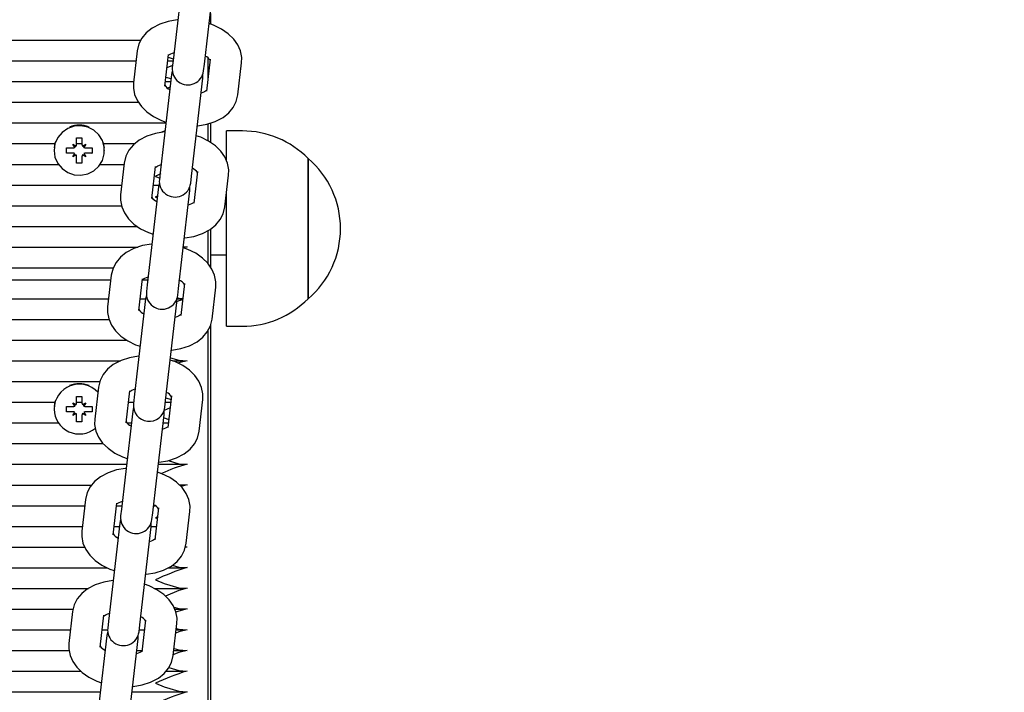
# Paper-space layout 'Основные габаритные размеры' of a CAD drawing. Units: millimetres. Extents: x 5.3 to 18.2, y 1.8 to 14.8.
# Drawn here: x 12.1 to 12.3, y 6 to 6.1 of the extents above; entities that cross this region are included whole.
import ezdxf

# ---------------------------------------------------------------- set-up
doc = ezdxf.new("R2010")
doc.units = ezdxf.units.MM
doc.header["$LTSCALE"] = 100
doc.header["$PDSIZE"] = -1
doc.linetypes.add('SLD-Сплошная', pattern=[0])
doc.layers.add('ПРИМЕЧАНИЯ', color=7, linetype='SLD-Сплошная')
doc.styles.add('SLDTEXTSTYLE1', font='isocpeui.ttf')
doc.dimstyles.new('SLDDIMSTYLE0', dxfattribs={"dimtxt": 0.3, "dimasz": 0.3, "dimexe": 0, "dimexo": 0.0625, "dimgap": 0.075, "dimtad": 2, "dimrnd": 1e-09, "dimzin": 12, "dimdsep": 46, "dimtxsty": 'SLDTEXTSTYLE1', "dimsah": 1, "dimcen": 0.09, "dimadec": 0, "dimazin": 3, "dimtfac": 1, "dimtdec": 3, "dimtofl": 0, "dimtmove": 0, "dimatfit": 3, "dimfxl": 1, "dimfrac": 2, "dimtolj": 1, "dimtzin": 12, "dimarcsym": 0})

# ---------------------------------------------------------------- blocks, each defined once
blk = doc.blocks.new('_D_6')
at = {"layer": 'Defpoints', "color": 0, "transparency": 16777216}
for p in [(15.72527450547051, 9.505627097756264), (5.312403682697385, 7.380627097756262), (15.72527450547051, 1.899813056021458)]:
    blk.add_point(p, dxfattribs=at)
at = {"layer": 'ПРИМЕЧАНИЯ', "color": 0, "lineweight": -2, "transparency": 16777216}
for p, q in [((15.72527450547051, 9.443127097756264), (15.72527450547051, 1.899813056021458)), ((5.312403682697385, 7.318127097756262), (5.312403682697385, 1.899813056021458)), ((5.612403682697385, 1.899813056021458), (15.42527450547051, 1.899813056021458))]:
    blk.add_line(p, q, dxfattribs=at)
at = {"layer": 'ПРИМЕЧАНИЯ', "color": 0, "transparency": 16777216}
for points in [[(5.612403682697385, 1.949813056021458), (5.612403682697385, 1.849813056021458), (5.312403682697385, 1.899813056021458)], [(15.42527450547051, 1.949813056021458), (15.42527450547051, 1.849813056021458), (15.72527450547051, 1.899813056021458)]]:
    blk.add_solid(points, dxfattribs=at)
at = {"layer": 'ПРИМЕЧАНИЯ', "color": 0, "transparency": 16777216, "insert": (10.51883909408395, 2.274813056021458), "char_height": 0.3, "attachment_point": 2, "style": 'SLDTEXTSTYLE1'}
blk.add_mtext('\\A1;10.41', dxfattribs=at)
blk = doc.blocks.new('_D_7')
at = {"layer": 'Defpoints', "color": 0, "transparency": 16777216}
for p in [(12.18140368269739, 14.80465999309724), (18.11481166137048, 14.80465999309724), (12.16040368269739, 4.037785807335474)]:
    blk.add_point(p, dxfattribs=at)
at = {"layer": 'ПРИМЕЧАНИЯ', "color": 0, "lineweight": -2, "transparency": 16777216}
for p, q in [((12.24390368269739, 14.80465999309724), (18.11481166137048, 14.80465999309724)), ((18.11481166137049, 4.337785807335475), (18.11481166137048, 14.50465999309724)), ((12.22290368269739, 4.037785807335474), (18.11481166137049, 4.037785807335475))]:
    blk.add_line(p, q, dxfattribs=at)
at = {"layer": 'ПРИМЕЧАНИЯ', "color": 0, "transparency": 16777216}
for points in [[(18.06481166137048, 14.50465999309724), (18.16481166137048, 14.50465999309724), (18.11481166137048, 14.80465999309724)], [(18.06481166137048, 4.337785807335475), (18.16481166137049, 4.337785807335475), (18.11481166137049, 4.037785807335475)]]:
    blk.add_solid(points, dxfattribs=at)
at = {"layer": 'ПРИМЕЧАНИЯ', "color": 0, "transparency": 16777216, "insert": (17.73594802500685, 9.421222900216353), "char_height": 0.3, "attachment_point": 2, "rotation": 90, "style": 'SLDTEXTSTYLE1'}
blk.add_mtext('\\A1;10.77', dxfattribs=at)
blk = doc.blocks.new('*D18')
at = {"layer": 'Defpoints', "color": 0, "transparency": 16777216}
for p in [(14.22527450547052, 9.645627097756263), (7.312403682697391, 7.868627097756262), (14.22527450547052, 2.943618218886627)]:
    blk.add_point(p, dxfattribs=at)
at = {"layer": 'ПРИМЕЧАНИЯ', "color": 0, "lineweight": -2, "transparency": 16777216}
for p, q in [((14.22527450547052, 9.583127097756263), (14.22527450547052, 2.943618218886627)), ((7.312403682697391, 7.806127097756262), (7.312403682697391, 2.943618218886627)), ((7.612403682697391, 2.943618218886627), (13.92527450547052, 2.943618218886627))]:
    blk.add_line(p, q, dxfattribs=at)
at = {"layer": 'ПРИМЕЧАНИЯ', "color": 0, "transparency": 16777216}
for points in [[(7.612403682697391, 2.993618218886627), (7.612403682697391, 2.893618218886627), (7.312403682697391, 2.943618218886627)], [(13.92527450547052, 2.993618218886627), (13.92527450547052, 2.893618218886627), (14.22527450547052, 2.943618218886627)]]:
    blk.add_solid(points, dxfattribs=at)
at = {"layer": 'ПРИМЕЧАНИЯ', "color": 0, "transparency": 16777216, "insert": (10.76883909408396, 3.168618218886627), "char_height": 0.3, "attachment_point": 5, "style": 'SLDTEXTSTYLE1'}
blk.add_mtext('\\A1;6.91', dxfattribs=at)
blk = doc.blocks.new('*D19')
at = {"layer": 'Defpoints', "color": 0, "transparency": 16777216}
for p in [(16.53161923824336, 12.80834606015589), (11.66140368269738, 12.80465999309723), (11.66690368269738, 5.537785807335466)]:
    blk.add_point(p, dxfattribs=at)
at = {"layer": 'ПРИМЕЧАНИЯ', "color": 0, "lineweight": -2, "transparency": 16777216}
for p, q in [((11.72390366479627, 12.80470729677867), (16.53161923824336, 12.80834606015589)), ((16.53689218057246, 5.841471788468797), (16.53184629591427, 12.50834614608121)), ((11.72940366479628, 5.537833111016905), (16.53711923824337, 5.541471874394119))]:
    blk.add_line(p, q, dxfattribs=at)
at = {"layer": 'ПРИМЕЧАНИЯ', "color": 0, "transparency": 16777216}
for points in [[(16.58184628159339, 12.50838398902636), (16.48184631023516, 12.50830830313606), (16.53161923824336, 12.80834606015589)], [(16.58689216625157, 5.841509631413949), (16.48689219489334, 5.841433945523645), (16.53711923824337, 5.541471874394119)]]:
    blk.add_solid(points, dxfattribs=at)
at = {"layer": 'ПРИМЕЧАНИЯ', "color": 0, "transparency": 16777216, "insert": (16.22664096740267, 9.06167790164141), "char_height": 0.3, "attachment_point": 5, "rotation": 90.04336482497077, "style": 'SLDTEXTSTYLE1'}
blk.add_mtext('\\A1;7.27', dxfattribs=at)

psp = doc.layouts.new('Основные габаритные размеры')

# ---------------------------------------------------------------- linework, layer by layer
at = {"color": 7, "linetype": 'SLD-Сплошная', "lineweight": 25}
for p, q in [((12.15540027624552, 6.110305725249375), (12.15394833478445, 6.097691453902524)), ((12.15990897925744, 6.097005365375723), (12.16136092071851, 6.109619636722574)), ((12.16040368269738, 6.098573166315583), (12.16040368269738, 6.10057559210987)), ((12.15394833478445, 6.097691453902526), (12.1532508102542, 6.091631454975863)), ((12.1592114547272, 6.090945366449061), (12.15990897925745, 6.097005365375724)), ((11.66889291437679, 6.095503907401735), (12.14710882616042, 6.095503907401735)), ((12.14641678262104, 6.093474935679464), (12.14571925809079, 6.087414936752801)), ((12.15167990256378, 6.086728848226), (12.15237742709403, 6.092788847152663)), ((11.67042734530669, 6.091564676389682), (12.14619690589666, 6.091564676389682)), ((12.15314180172834, 6.090684403623449), (12.15208419767106, 6.090241309522897)), ((12.15223652127099, 6.091564676389682), (12.15324312383337, 6.091564676389682)), ((12.15229775787695, 6.092294964642806), (12.15329207079405, 6.09198992097432)), ((12.1532508102542, 6.091631454975862), (12.15310187848607, 6.090337555885736)), ((12.15906252295906, 6.089651467358935), (12.1592114547272, 6.09094536644906)), ((12.16032495305802, 6.091874062450262), (12.15962742852777, 6.0858140635236)), ((12.15990368269738, 6.088214122444445), (12.15990368269738, 6.092127334596563)), ((12.16558807300076, 6.085127974996798), (12.16628559753101, 6.091187973923461)), ((12.15294233266274, 6.088951443317327), (12.15149039120167, 6.076337171970474)), ((12.15310380854984, 6.089635095337409), (12.15294233266274, 6.088951443317327)), ((12.15890297713573, 6.088265354790525), (12.15890104707192, 6.088967815338552)), ((11.67088076292186, 6.087625445377638), (12.14574348828149, 6.087625445377638)), ((12.15178310365583, 6.087625445377638), (12.15278970621821, 6.087625445377638)), ((12.15188184878387, 6.088483329715778), (12.15285411828453, 6.088185048711744)), ((12.15745103567466, 6.075651083443673), (12.15890297713573, 6.088265354790525)), ((12.1526654108196, 6.086545583739017), (12.15224754363523, 6.086370513983062)), ((11.67070573414598, 6.083686214365587), (12.14664802462137, 6.083686214365587)), ((11.66640809915849, 6.079746983353538), (12.15188287098787, 6.079746983353538)), ((12.15990368269738, 6.076336957028304), (12.15990368269738, 6.07958642450839)), ((12.16040368269738, 6.076010483416737), (12.16040368269738, 6.079747500477409)), ((12.16642908269738, 6.078227097756262), (12.16342908269738, 6.078227097756262)), ((12.16342908269738, 6.07257722564242), (12.16342908269738, 6.078227097756262)), ((11.68604710093574, 6.075807752341489), (12.13076026445902, 6.075807752341489)), ((12.13417868269739, 6.075712422224562), (12.13480655111513, 6.075355429414085)), ((12.13454118269738, 6.075094092538897), (12.13417868269739, 6.075712422224562)), ((12.13490368269738, 6.076918811721997), (12.13590368269738, 6.076918811722)), ((12.13490368269738, 6.075712422224561), (12.13490368269738, 6.076918811721997)), ((12.13490368269738, 6.075807752341489), (12.13590368269739, 6.075807752341489)), ((12.13590368269738, 6.076918811722), (12.13590368269739, 6.075712422224558)), ((12.13600081427964, 6.07535542941409), (12.13662868269738, 6.075712422224559)), ((12.13662868269738, 6.075712422224559), (12.13626618269738, 6.075094092538898)), ((12.14004710093573, 6.075807752341489), (12.1460023223872, 6.075807752341489)), ((12.15149039120167, 6.076337171970475), (12.15079286667142, 6.070277173043813)), ((12.15675351114441, 6.06959108451701), (12.15745103567466, 6.075651083443674)), ((12.13060368269738, 6.074552561616096), (12.13060368269738, 6.074506032727125)), ((12.13295368269738, 6.074998436603621), (12.13417868269738, 6.074998436603622)), ((12.13295368269738, 6.074013628850615), (12.13295368269738, 6.074998436603621)), ((12.132990349247, 6.074024656955844), (12.13295368269738, 6.074013628850615)), ((12.13417868269738, 6.074013628850615), (12.13295368269738, 6.074013628850615)), ((12.13417868269738, 6.07329964322968), (12.13454118269739, 6.07391797291535)), ((12.13626618269738, 6.073917972915353), (12.13662868269738, 6.073299643229681)), ((12.13662868269738, 6.074998436603623), (12.13785368269739, 6.074998436603632)), ((12.13785368269739, 6.074013628850615), (12.13662868269738, 6.074013628850613)), ((12.13781701614775, 6.074024656955846), (12.13785368269739, 6.074013628850615)), ((12.13785368269739, 6.074998436603632), (12.13785368269739, 6.074013628850615)), ((12.14020368269738, 6.074506032727123), (12.14020368269738, 6.074552561616096)), ((11.685387054223, 6.071868521329441), (12.13142031117176, 6.071868521329441)), ((12.13480655111513, 6.073656636040146), (12.13417868269738, 6.07329964322968)), ((12.13490368269738, 6.073301847962557), (12.13490368269739, 6.073299643229684)), ((12.13490368269738, 6.07209325373224), (12.13490368269739, 6.073299643229684)), ((12.13590368269739, 6.072093253732233), (12.13490368269738, 6.07209325373224)), ((12.13590368269738, 6.073301847962558), (12.13590368269738, 6.073299643229685)), ((12.13590368269738, 6.073299643229685), (12.13590368269739, 6.072093253732233)), ((12.13662868269738, 6.073299643229681), (12.13600081427964, 6.073656636040145)), ((12.13938705422299, 6.071868521329441), (12.14392981782084, 6.071868521329441)), ((12.14395883903826, 6.072120653747415), (12.143261314508, 6.066060654820752)), ((12.17892908269738, 6.072977097756268), (12.17892908269738, 6.046296498560562)), ((12.17892908269738, 6.046277097756246), (12.17892908269738, 6.072977097756246)), ((12.14922195898099, 6.06537456629395), (12.14991948351125, 6.071434565220613)), ((12.15079286667142, 6.070277173043813), (12.15064393490329, 6.068983273953686)), ((12.15786700947523, 6.070519780518212), (12.15716948494498, 6.064459781591549)), ((12.15064586496715, 6.068280813405611), (12.15048438907995, 6.067597161385276)), ((12.15660457937627, 6.068297185426886), (12.15675351114441, 6.06959108451701)), ((12.16313012941797, 6.063773693064747), (12.16382765394822, 6.069833691991409)), ((11.67314785099768, 6.067929290317392), (12.14347640020567, 6.067929290317392)), ((12.15048438907995, 6.067597161385276), (12.14903244761888, 6.054982890038424)), ((12.14951601558, 6.067929290317392), (12.15054167502585, 6.067929290317392)), ((12.15499309209187, 6.054296801511623), (12.15644503355294, 6.066911072858475)), ((12.15644503355294, 6.066911072858475), (12.1564431034891, 6.067613533406766)), ((12.16342908269738, 6.041027097756261), (12.16342908269738, 6.066370958786286)), ((12.16342908269738, 6.064627097756261), (12.1632283589249, 6.064627097756261)), ((11.67349873621569, 6.063990059305343), (12.14344403937299, 6.063990059305343)), ((11.67155276101226, 6.060050828293296), (12.14644618199432, 6.060050828293296)), ((12.15990368269738, 6.052973482014103), (12.15990368269738, 6.059245650224637)), ((12.16040368269738, 6.052261212398686), (12.16040368269738, 6.059538700849973)), ((11.66885034201502, 6.056111597281246), (12.14657586827801, 6.056111597281246)), ((12.15520198067122, 6.056111597281246), (12.15536145405412, 6.056111597281246)), ((12.15520547802, 6.056141981775219), (12.15590368269738, 6.05614198177522)), ((12.15590368269738, 6.05614198177522), (12.15520893985253, 6.055959059575439)), ((12.15536145405412, 6.056169166647568), (12.15590368269738, 6.05614198177522)), ((12.14903244761888, 6.054982890038425), (12.14833492308863, 6.048922891111761)), ((12.15429556756162, 6.048236802584961), (12.15499309209187, 6.054296801511623)), ((12.16040368269738, 6.054627097756262), (12.16342908269738, 6.054627097756262)), ((11.67423609861069, 6.052172366269198), (12.14186993079962, 6.052172366269198)), ((11.67519275046341, 6.049885838901815), (12.14139954340668, 6.049885838901814)), ((12.14150089545547, 6.050766371815365), (12.14080337092522, 6.044706372888703)), ((12.14676401539821, 6.044020284361902), (12.14746153992846, 6.050080283288563)), ((12.14743915878101, 6.049885838901814), (12.14844576134339, 6.049885838901815)), ((12.14833492308863, 6.048922891111761), (12.1481859913205, 6.047628992021636)), ((12.15414663579349, 6.046942903494836), (12.15429556756162, 6.048236802584961)), ((12.15540906589245, 6.04916549858616), (12.15471154136219, 6.043105499659498)), ((12.16067218583519, 6.042419411132697), (12.16136971036544, 6.048479410059359)), ((11.67564164788109, 6.046263519751123), (12.14098260332227, 6.046263519751123)), ((12.14802644549716, 6.046242879453227), (12.1465745040361, 6.033628608106375)), ((12.1470222186966, 6.046263519751123), (12.14802889373701, 6.046263519751123)), ((12.14818792138444, 6.046926531473781), (12.14802644549716, 6.046242879453227)), ((12.15398708997016, 6.045556790926426), (12.1539807733792, 6.0462939042451)), ((12.15398671086415, 6.046263519751123), (12.15507503919571, 6.046263519751123)), ((12.17892908269738, 6.046296498560562), (12.17892908269738, 6.046277097756268)), ((12.15253514850909, 6.032942519579574), (12.15398708997016, 6.045556790926426)), ((11.67594571187549, 6.042324288739074), (12.14107178603699, 6.042324288739074)), ((12.15990368269738, 5.923597312786898), (12.15990368269738, 6.040242973827588)), ((12.16040368269739, 5.541779715421809), (12.16040368269738, 6.041327640803644)), ((12.16342908269738, 6.041027097756261), (12.16642908269738, 6.041027097756261)), ((11.67358241938098, 6.038385057727027), (12.14443430884908, 6.038385057727027)), ((11.67174519238981, 6.034445826714979), (12.14323015514027, 6.034445826714979)), ((12.15322025012013, 6.034445826714979), (12.15536145405412, 6.034445826714979)), ((12.1465745040361, 6.033628608106374), (12.14587697950584, 6.027568609179712)), ((12.15183762397883, 6.02688252065291), (12.15253514850908, 6.032942519579573)), ((11.67690705173809, 6.03050659570293), (12.13931212775985, 6.03050659570293)), ((12.13904295187268, 6.029412089883316), (12.13834542734243, 6.023352090956652)), ((12.13490368269738, 6.027678424071387), (12.13590368269738, 6.027678424071389)), ((12.13490368269738, 6.026472034573951), (12.13490368269738, 6.027678424071387)), ((12.13590368269738, 6.027678424071389), (12.13590368269739, 6.026472034573948)), ((12.14430607181542, 6.022666002429851), (12.14500359634567, 6.028726001356514)), ((12.14587697950584, 6.027568609179712), (12.14572804773771, 6.026274710089587)), ((12.15189947139095, 6.027419842617605), (12.15287174089161, 6.027121561613569)), ((12.15295112230966, 6.027811216654112), (12.15225359777941, 6.021751217727449)), ((12.1582142422524, 6.021065129200648), (12.15891176678265, 6.027125128127311)), ((11.68604710093574, 6.026567364690882), (12.13076026445902, 6.026567364690882)), ((12.13060368269738, 6.025312173965486), (12.13060368269738, 6.025265645076513)), ((12.13295368269738, 6.02575804895301), (12.13417868269738, 6.025758048953012)), ((12.13295368269738, 6.024773241200005), (12.13295368269738, 6.02575804895301)), ((12.13417868269739, 6.026472034573952), (12.13480655111513, 6.026115041763475)), ((12.13454118269738, 6.025853704888287), (12.13417868269739, 6.026472034573952)), ((12.13490368269738, 6.026567364690882), (12.13590368269739, 6.026567364690882)), ((12.13600081427964, 6.02611504176348), (12.13662868269738, 6.026472034573948)), ((12.13662868269738, 6.026472034573948), (12.13626618269738, 6.025853704888288)), ((12.13662868269738, 6.025758048953013), (12.13785368269739, 6.025758048953022)), ((12.13785368269739, 6.025758048953022), (12.13785368269738, 6.024773241200005)), ((12.14475513062078, 6.026567364690882), (12.14576173318315, 6.026567364690882)), ((12.14572997780155, 6.025572249541461), (12.14556850191438, 6.024888597521176)), ((12.1516886922107, 6.025588621562785), (12.15183762397884, 6.026882520652911)), ((12.15180134855749, 6.026567364690882), (12.15280795111989, 6.026567364690882)), ((12.132990349247, 6.024784269305234), (12.13295368269738, 6.024773241200005)), ((12.13417868269738, 6.024773241200005), (12.13295368269738, 6.024773241200005)), ((12.13417868269738, 6.024059255579069), (12.13454118269738, 6.024677585264739)), ((12.13480655111513, 6.024416248389536), (12.13417868269738, 6.024059255579069)), ((12.13490368269738, 6.024061460311946), (12.13490368269738, 6.024059255579074)), ((12.13490368269738, 6.02285286608163), (12.13490368269738, 6.024059255579074)), ((12.13590368269738, 6.024061460311947), (12.13590368269738, 6.024059255579075)), ((12.13590368269738, 6.024059255579075), (12.13590368269739, 6.022852866081623)), ((12.13662868269738, 6.02405925557907), (12.13600081427964, 6.024416248389534)), ((12.13626618269738, 6.024677585264743), (12.13662868269738, 6.02405925557907)), ((12.13785368269738, 6.024773241200005), (12.13662868269738, 6.024773241200003)), ((12.13781701614775, 6.024784269305234), (12.13785368269738, 6.024773241200005)), ((12.14556850191438, 6.024888597521176), (12.14411656045331, 6.012274326174325)), ((12.1500772049263, 6.011588237647523), (12.15152914638737, 6.024202508994375)), ((12.15152914638737, 6.024202508994375), (12.15152721632354, 6.024904969542614)), ((11.685387054223, 6.022628133678831), (12.13142031117176, 6.022628133678831)), ((12.13590368269739, 6.022852866081623), (12.13490368269738, 6.02285286608163)), ((12.14449239845608, 6.022628133678831), (12.145308315568, 6.022628133678831)), ((12.15134793094233, 6.022628133678831), (12.15235453350472, 6.022628133678831)), ((11.67760103127192, 6.018688902666786), (12.13996779402833, 6.018688902666786)), ((11.67379128115868, 6.014749671654737), (12.14440148033766, 6.014749671654737)), ((12.15044109571199, 6.014749671654737), (12.15536145405412, 6.014749671654737)), ((12.14411656045331, 6.012274326174325), (12.14341903592306, 6.006214327247662)), ((11.67800838590491, 6.010810440642683), (12.1377511163802, 6.010810440642683)), ((12.14937968039605, 6.005528238720861), (12.1500772049263, 6.011588237647524)), ((12.15433629239272, 6.010919406941366), (12.15590368269738, 6.010840825136662)), ((12.15444745692387, 6.010810440642683), (12.15536145405412, 6.010810440642683)), ((12.15590368269738, 6.010840825136662), (12.15473135437215, 6.010532157148631)), ((11.68017223784368, 6.006871209630637), (12.13644842717062, 6.006871209630637)), ((12.1365850082899, 6.008057807951264), (12.13588748375964, 6.001997809024602)), ((12.14184812823263, 6.001311720497801), (12.14254565276289, 6.007371719424463)), ((12.14248804254495, 6.006871209630637), (12.14349464510734, 6.006871209630637)), ((12.14953426048167, 6.006871209630637), (12.14984760207965, 6.006871209630637)), ((12.15049317872687, 6.006456934722062), (12.14979565419662, 6.000396935795401)), ((12.14341903592306, 6.006214327247663), (12.14327010415493, 6.004920428157538)), ((12.14923074862791, 6.004234339630736), (12.14937968039605, 6.005528238720862)), ((12.15575629866961, 5.999710847268599), (12.15645382319986, 6.005770846195261)), ((11.68062924164789, 6.002931978618589), (12.13599500955546, 6.002931978618589)), ((12.14311055833159, 6.003534315589127), (12.14165861687052, 5.990920044242277)), ((12.14203462492979, 6.002931978618589), (12.14304122749217, 6.002931978618589)), ((12.14327203421874, 6.004217967609349), (12.14311055833159, 6.003534315589127)), ((12.14761926134351, 5.990233955715476), (12.14907120280458, 6.002848227062326)), ((12.14907120280458, 6.002848227062326), (12.14906927274076, 6.003550687610501)), ((12.14907965411119, 6.002931978618589), (12.1500874454289, 6.002931978618589)), ((11.68074580203368, 5.998992747606541), (12.13642720357883, 5.998992747606541)), ((12.1555871663204, 5.999023132100512), (12.15590368269738, 5.999023132100515)), ((11.67752167486858, 5.995053516594492), (12.14070023742868, 5.995053516594492)), ((12.15228422092506, 5.995053516594492), (12.15536145405412, 5.995053516594492)), ((11.6780691751734, 5.99111428558244), (12.13713068758956, 5.99111428558244)), ((12.14165861687052, 5.990920044242278), (12.14096109234027, 5.984860045315614)), ((12.14692173681326, 5.984173956788813), (12.14761926134351, 5.990233955715476)), ((12.14968002947729, 5.99111428558244), (12.15536145405411, 5.99111428558244)), ((11.68213042866289, 5.987175054570394), (12.13424302947752, 5.987175054570394)), ((12.13412706470711, 5.986703526019215), (12.13342954017686, 5.980643527092552)), ((12.13939018464985, 5.979957438565751), (12.1400877091801, 5.986017437492413)), ((12.15356354076744, 5.987175054570394), (12.15536145405411, 5.987175054570394)), ((12.14096109234027, 5.984860045315613), (12.14081216057214, 5.983566146225487)), ((12.14677280504513, 5.982880057698686), (12.14692173681326, 5.984173956788812)), ((12.14803523514409, 5.985102652790013), (12.14733771061383, 5.979042653863349)), ((12.15329835508683, 5.978356565336548), (12.15399587961708, 5.984416564263212)), ((11.68289632972372, 5.983235823558344), (12.13372792147964, 5.983235823558344)), ((12.14065261474881, 5.982180033657079), (12.13920067328774, 5.969565762310227)), ((12.13976753685397, 5.983235823558344), (12.14079250978191, 5.983235823558344)), ((12.14081409063597, 5.982863685677326), (12.14065261474881, 5.982180033657079)), ((12.1466132592218, 5.981493945130278), (12.14661132915797, 5.982196405678476)), ((12.14681375479068, 5.983235823558344), (12.14782035735308, 5.983235823558344)), ((12.15385997272741, 5.983235823558344), (12.15536145405412, 5.983235823558344)), ((12.14516131776072, 5.968879673783426), (12.1466132592218, 5.981493945130278)), ((11.68334764013581, 5.979296592546297), (12.13347255335817, 5.979296592546297)), ((12.14636033717552, 5.979296592546297), (12.14736693973791, 5.979296592546297)), ((12.15340655511224, 5.979296592546297), (12.15536145405412, 5.979296592546297)), ((11.68206525551641, 5.975357361534247), (12.13568745176795, 5.975357361534247)), ((12.15192717223832, 5.975357361534247), (12.15536145405411, 5.975357361534247)), ((11.67869993284977, 5.971418130522197), (12.13941388657085, 5.971418130522197)), ((12.14545350194518, 5.971418130522197), (12.15536145405412, 5.971418130522197))]:
    psp.add_line(p, q, dxfattribs=at)
at = {"color": 7, "linetype": 'SLD-Сплошная', "lineweight": 25, "flags": 128}
for points in [[(12.15414322666155, 6.099384648212923), (12.15405815396767, 6.099381565621017), (12.15234743547894, 6.099095820127076), (12.15072882536803, 6.09857438174292), (12.14925152181392, 6.09779680335082), (12.14815924445729, 6.096920545822851), (12.14732039879845, 6.095911961890947), (12.14674158163388, 6.094795612704047), (12.14641678262104, 6.093474935679466)], [(12.16628559753101, 6.091187973923461), (12.16630549646473, 6.09220904422606), (12.16606308543733, 6.093464654311027), (12.16555148630345, 6.094639402195027), (12.1647838544386, 6.095732923901345), (12.16375679469294, 6.096739673966752), (12.16247382843218, 6.097635562541017), (12.16097284589106, 6.098380372973604), (12.16010123029029, 6.098675616387901)], [(12.15231865168528, 6.092595390441454), (12.15231518789807, 6.092587426644124), (12.15242439830952, 6.092693216464051), (12.15279745300479, 6.092927048770728), (12.15342841438951, 6.093174455720113)], [(12.14571925809079, 6.087414936752801), (12.14569935915707, 6.086393866450202), (12.14594177018447, 6.085138256365235), (12.14645336931835, 6.083963508481234), (12.1472210011832, 6.082869986774917), (12.14824806092886, 6.08186323670951), (12.14953102718962, 6.080967348135246), (12.15103200973074, 6.080222537702658), (12.15190362533151, 6.07992729428836)], [(12.15786162896026, 6.079218262463339), (12.15794670165413, 6.079221345055245), (12.15965742014286, 6.079507090549185), (12.16127603025377, 6.080028528933341), (12.16275333380788, 6.080806107325441), (12.16384561116451, 6.08168236485341), (12.16468445682335, 6.082690948785316), (12.16526327398792, 6.083807297972216), (12.16558807300076, 6.085127974996797)], [(12.15968631163178, 6.086007767843333), (12.15968966772373, 6.086015484032139), (12.15958045731228, 6.085909694212212), (12.15920740261702, 6.085675861905533), (12.15857644123229, 6.085428454956149)], [(12.13060368269738, 6.074506032727125), (12.13078167971811, 6.073230682557653), (12.13130246955556, 6.072049919275912), (12.13212742760993, 6.071051314692879), (12.13319537051627, 6.070308930742159), (12.13442709383473, 6.069877826645201), (12.13573124628153, 6.069789975420706), (12.1370111048358, 6.070051892592101), (12.13817174824354, 6.070644152960975), (12.13912709689277, 6.071522831285181), (12.13980629694461, 6.072622760013096), (12.14015897523836, 6.073862362462812), (12.14015897523836, 6.075149702991435), (12.13980629694461, 6.076389305441151), (12.13912709689277, 6.077489234169067), (12.13817174824354, 6.078367912493272), (12.1370111048358, 6.078960172862146), (12.13573124628153, 6.079222090033541), (12.13442709383473, 6.079134238809046), (12.13319537051627, 6.078703134712088), (12.13212742760993, 6.07796075076137), (12.13130246955556, 6.076962146178334), (12.13078167971811, 6.075781382896595), (12.13060368269738, 6.074506032727125)], [(12.15168528307876, 6.078030366280871), (12.15160021038488, 6.078027283688965), (12.14988949189615, 6.077741538195025), (12.14827088178524, 6.077220099810869), (12.14679357823113, 6.07644252141877), (12.14570130087451, 6.075566263890799), (12.14486245521566, 6.074557679958895), (12.14428363805109, 6.073441330771995), (12.14395883903826, 6.072120653747413)], [(12.1517126290021, 6.078267943970155), (12.15156944707023, 6.078207956426724), (12.15091007736019, 6.077912009081644)], [(12.13086829802635, 6.076158058075946), (12.13078167971812, 6.075885571803195), (12.13062282802783, 6.075032000697515)], [(12.14018453736694, 6.075032000697515), (12.14015897523836, 6.075253891898036), (12.13993906736842, 6.076158058075946)], [(12.16382765394822, 6.069833691991409), (12.16384755288194, 6.070854762294009), (12.16360514185455, 6.072110372378975), (12.16309354272067, 6.073285120262977), (12.16232591085581, 6.074378641969293), (12.16129885111016, 6.075385392034701), (12.1600158848494, 6.076281280608963), (12.15851490230827, 6.077026091041553), (12.1576432867075, 6.07732133445585)], [(12.14986070810249, 6.071241108509404), (12.14985724431529, 6.071233144712072), (12.14996645472673, 6.071338934531998), (12.150339509422, 6.071572766838678), (12.15097047080672, 6.071820173788061)], [(12.15091339340861, 6.070035035411818), (12.14992194012102, 6.069590037766694), (12.14990368269738, 6.069581993962057)], [(12.14990368269738, 6.069581993962057), (12.14992194012102, 6.069573955945708), (12.15077046779582, 6.069218095978036)], [(12.143261314508, 6.066060654820752), (12.14324141557428, 6.065039584518153), (12.14348382660168, 6.063783974433187), (12.14399542573556, 6.062609226549186), (12.14476305760041, 6.061515704842869), (12.14579011734607, 6.060508954777461), (12.14707308360683, 6.059613066203197), (12.14857406614795, 6.05886825577061), (12.14944568174873, 6.058573012356312)], [(12.15027879347893, 6.065810974566799), (12.14992194012102, 6.065650806754645), (12.14990368269738, 6.065642762950009)], [(12.14990368269738, 6.065642762950009), (12.14992194012102, 6.065634724933654), (12.15024300785194, 6.065500073871894)], [(12.157228368049, 6.064653485911284), (12.15723172414094, 6.064661202100089), (12.15712251372949, 6.064555412280162), (12.15674945903423, 6.064321579973485), (12.15611266181135, 6.064071884727305)], [(12.15540368537747, 6.057863980531289), (12.15548875807134, 6.057867063123196), (12.15719947656008, 6.058152808617137), (12.15881808667098, 6.058674247001293), (12.16029539022509, 6.059451825393393), (12.16138766758172, 6.060328082921362), (12.16222651324056, 6.061336666853266), (12.16280533040513, 6.062453016040167), (12.16313012941797, 6.063773693064747)], [(12.14922733949597, 6.056676084348821), (12.1491422668021, 6.056673001756915), (12.14743154831336, 6.056387256262974), (12.14581293820246, 6.055865817878818), (12.14433563464835, 6.055088239486718), (12.14324335729172, 6.054211981958749), (12.14240451163288, 6.053203398026844), (12.14182569446831, 6.052087048839944), (12.14150089545547, 6.050766371815364)], [(12.16136971036544, 6.048479410059358), (12.16138960929916, 6.049500480361958), (12.16114719827176, 6.050756090446924), (12.16063559913788, 6.051930838330925), (12.15986796727302, 6.053024360037242), (12.15884090752737, 6.05403111010265), (12.15755794126661, 6.054926998676915), (12.15605695872549, 6.055671809109501), (12.15520893985253, 6.055959059575439)], [(12.14740276451971, 6.049886826577353), (12.1473993007325, 6.049878862780023), (12.14750851114395, 6.049984652599949), (12.14788156583921, 6.050218484906626), (12.14851252722393, 6.05046589185601)], [(12.15505274808131, 6.046069857559342), (12.15432040795833, 6.045877036190576), (12.15389954072927, 6.045700709535031)], [(12.15415381144247, 6.046424392301406), (12.15432040795833, 6.046373282422937), (12.15508327093047, 6.046335035951132)], [(12.14080337092522, 6.044706372888702), (12.1407834719915, 6.043685302586102), (12.14102588301889, 6.042429692501136), (12.14153748215277, 6.041254944617134), (12.14230511401763, 6.040161422910818), (12.14333217376328, 6.03915467284541), (12.14461514002404, 6.038258784271147), (12.14611612256517, 6.037513973838558), (12.14698773816594, 6.037218730424261)], [(12.15294574179468, 6.036509698599239), (12.15303081448856, 6.036512781191146), (12.15474153297729, 6.036798526685086), (12.1563601430882, 6.037319965069242), (12.15783744664231, 6.038097543461342), (12.15892972399893, 6.038973800989312), (12.15976856965777, 6.039982384921216), (12.16034738682235, 6.041098734108116), (12.16067218583519, 6.042419411132697)], [(12.15477042446621, 6.043299203979234), (12.15477378055815, 6.043306920168038), (12.15466457014671, 6.043201130348112), (12.15429151545144, 6.042967298041433), (12.15366055406672, 6.04271989109205)], [(12.14676939591318, 6.035321802416773), (12.14668432321931, 6.035318719824867), (12.14497360473058, 6.035032974330926), (12.14335499461967, 6.034511535946771), (12.14187769106556, 6.03373395755467), (12.14078541370893, 6.032857700026701), (12.13994656805009, 6.031849116094796), (12.13936775088552, 6.030732766907896), (12.13904295187268, 6.029412089883316)], [(12.15891176678265, 6.027125128127311), (12.15893166571637, 6.02814619842991), (12.15868925468897, 6.029401808514876), (12.15817765555509, 6.030576556398878), (12.15741002369024, 6.031670078105194), (12.15638296394458, 6.032676828170603), (12.15509999768382, 6.033572716744866), (12.1535990151427, 6.034317527177454), (12.15272739954193, 6.034612770591751)], [(12.15277537640999, 6.035029587142756), (12.15432040795833, 6.034555589386789), (12.15590368269738, 6.034476211208957)], [(12.15590368269738, 6.034476211208957), (12.15432040795833, 6.034059343154432), (12.15421137740462, 6.034013663682238)], [(12.14494482093692, 6.028532544645305), (12.14494135714972, 6.028524580847974), (12.14505056756116, 6.028630370667901), (12.14542362225643, 6.028864202974579), (12.14605458364115, 6.029111609923962)], [(12.13086829802635, 6.026917670425339), (12.13078167971812, 6.026645184152585), (12.13062282802783, 6.025791613046907)], [(12.15268458013503, 6.02549553423418), (12.15156944707023, 6.025028337764068), (12.15151916319733, 6.025005768667461)], [(12.13834542734243, 6.023352090956653), (12.13832552840871, 6.022331020654054), (12.13856793943611, 6.021075410569087), (12.13907953856999, 6.019900662685086), (12.13984717043484, 6.018807140978769), (12.1408742301805, 6.017800390913361), (12.14215719644126, 6.016904502339098), (12.14365817898238, 6.01615969190651), (12.14452979458315, 6.015864448492212)], [(12.15146285324371, 6.02362656311437), (12.15156944707023, 6.02358185923872), (12.15243378838209, 6.023316689350994)], [(12.15231248088342, 6.021944922047185), (12.15231583697537, 6.021952638235989), (12.15220662656392, 6.021846848416063), (12.15183357186866, 6.021613016109384), (12.15120261048393, 6.021365609160001)], [(12.15048779821189, 6.015155416667191), (12.15057287090577, 6.015158499259097), (12.1522835893945, 6.015444244753037), (12.15390219950541, 6.015965683137193), (12.15537950305952, 6.016743261529293), (12.15647178041615, 6.017619519057263), (12.15731062607499, 6.018628102989167), (12.15788944323956, 6.019744452176067), (12.1582142422524, 6.021065129200648)], [(12.1443114523304, 6.013967520484722), (12.14422637963652, 6.013964437892815), (12.14251566114779, 6.013678692398875), (12.14089705103688, 6.013157254014719), (12.13941974748277, 6.012379675622619), (12.13832747012615, 6.011503418094649), (12.1374886244673, 6.010494834162746), (12.13690980730273, 6.009378484975845), (12.1365850082899, 6.008057807951264)], [(12.15234728682091, 6.015464765002403), (12.15432040795833, 6.014859434326545), (12.15590368269738, 6.014780056148711)], [(12.15645382319986, 6.00577084619526), (12.15647372213358, 6.006791916497859), (12.15623131110619, 6.008047526582825), (12.15571971197231, 6.009222274466826), (12.15495208010745, 6.010315796173144), (12.1539250203618, 6.011322546238551), (12.15264205410103, 6.012218434812815), (12.15114107155991, 6.012963245245403), (12.15026945595914, 6.0132584886597)], [(12.14248687735413, 6.007178262713254), (12.14248341356693, 6.007170298915923), (12.14259262397837, 6.00727608873585), (12.14296567867364, 6.007509921042527), (12.14359664005836, 6.007757327991911)], [(12.15029803229924, 6.004761528910898), (12.14992194012102, 6.004592726067889), (12.14990368269738, 6.004584682263252)], [(12.14990368269738, 6.004584682263252), (12.14992194012102, 6.004576644246898), (12.1502604125832, 6.004434693898046)], [(12.13588748375964, 6.001997809024602), (12.13586758482592, 6.000976738722002), (12.13610999585332, 5.999721128637036), (12.1366215949872, 5.998546380753035), (12.13738922685206, 5.997452859046719), (12.13841628659771, 5.996446108981311), (12.13969925285847, 5.995550220407047), (12.14120023539959, 5.994805409974459), (12.14207185100037, 5.994510166560161)], [(12.14802985462911, 5.99380113473514), (12.14811492732298, 5.993804217327046), (12.14982564581172, 5.994089962820986), (12.15144425592263, 5.994611401205143), (12.15292155947673, 5.995388979597243), (12.15401383683336, 5.996265237125212), (12.1548526824922, 5.997273821057116), (12.15543149965677, 5.998390170244017), (12.15575629866961, 5.999710847268598)], [(12.14985453730064, 6.000590640115134), (12.14985789339258, 6.000598356303938), (12.14974868298114, 6.000492566484012), (12.14937562828587, 6.000258734177335), (12.14874466690114, 6.00001132722795)], [(12.15310501015603, 5.995536149212881), (12.15432040795833, 5.995163279266301), (12.15590368269738, 5.995083901088466)], [(12.14185350874761, 5.992613238552673), (12.14176843605374, 5.992610155960767), (12.140057717565, 5.992324410466827), (12.1384391074541, 5.99180297208267), (12.13696180389999, 5.99102539369057), (12.13586952654336, 5.990149136162601), (12.13503068088452, 5.989140552230697), (12.13445186371995, 5.988024203043796), (12.13412706470711, 5.986703526019216)], [(12.15399587961708, 5.984416564263211), (12.1540157785508, 5.98543763456581), (12.1537733675234, 5.986693244650777), (12.15326176838952, 5.987867992534778), (12.15249413652466, 5.988961514241095), (12.15146707677901, 5.989968264306502), (12.15018411051825, 5.990864152880766), (12.14868312797713, 5.991608963313354), (12.14781151237635, 5.991904206727651)], [(12.14990368269738, 5.992766989227105), (12.14992194012102, 5.992758951210749), (12.15156944707023, 5.992068011142326), (12.15432040795833, 5.991224048254253), (12.15590368269738, 5.991144670076418)], [(12.15590368269738, 5.991144670076418), (12.15432040795833, 5.990727802021897), (12.15177861136417, 5.989662890188479)], [(12.15339165272878, 5.987569748572645), (12.15432040795833, 5.987284817242204), (12.15590368269738, 5.987205439064369)], [(12.14002893377135, 5.985823980781205), (12.14002546998414, 5.985816016983875), (12.14013468039558, 5.985921806803801), (12.14050773509085, 5.986155639110479), (12.14113869647557, 5.986403046059863)], [(12.15590368269738, 5.987205439064369), (12.15432040795833, 5.98678857100984), (12.15379727725805, 5.986569400020931)], [(12.15590368269738, 5.983266208052322), (12.15432040795833, 5.982849339997792), (12.15378990448253, 5.982627080108728)], [(12.15388788029086, 5.983478280701016), (12.15432040795833, 5.983345586230152), (12.15590368269738, 5.983266208052322)], [(12.13342954017686, 5.980643527092553), (12.13340964124314, 5.979622456789954), (12.13365205227053, 5.978366846704988), (12.13416365140441, 5.977192098820987), (12.13493128326927, 5.97609857711467), (12.13595834301492, 5.975091827049263), (12.13724130927568, 5.974195938474999), (12.13874229181681, 5.97345112804241), (12.13961390741758, 5.973155884628113)], [(12.14557191104632, 5.972446852803091), (12.1456569837402, 5.972449935394997), (12.14736770222893, 5.972735680888938), (12.14898631233984, 5.973257119273094), (12.15046361589395, 5.974034697665195), (12.15155589325057, 5.974910955193164), (12.15239473890941, 5.975919539125068), (12.15297355607399, 5.977035888311969), (12.15329835508683, 5.978356565336549)], [(12.14739659371785, 5.979236358183085), (12.14739994980979, 5.97924407437189), (12.14729073939835, 5.979138284551964), (12.14691768470308, 5.978904452245286), (12.14628672331836, 5.978657045295901)], [(12.15590368269738, 5.97932697704027), (12.15432040795833, 5.978910108985748), (12.15322684749663, 5.978451950579645)], [(12.15344992778134, 5.979673408438442), (12.15432040795833, 5.979406355218106), (12.15590368269738, 5.97932697704027)], [(12.15245663127337, 5.976038909272344), (12.15432040795833, 5.975467124206055), (12.15590368269738, 5.975387746028223)], [(12.14990368269738, 5.973070834166863), (12.14992194012102, 5.973062796150508), (12.15156944707023, 5.972371856082083), (12.15432040795833, 5.971527893194012), (12.15590368269738, 5.971448515016172)]]:
    psp.add_lwpolyline(points, dxfattribs=at)
at = {"color": 7, "linetype": 'SLD-Сплошная', "lineweight": 25}
for centre, radius, start, end in [((12.15845871389133, 6.090441049730387), 0.00224396675357684, 33.31024513139361, 65.52222913685975), ((12.15608220072257, 6.089994511622335), 0.003000000000000936, 173.4339748093887, 353.4339748094025), ((12.15354614173044, 6.088161860945848), 0.00224396675354408, 213.3102451311248, 245.522229137074), ((12.13540368269739, 6.074470925609741), 0.004866522462482768, 67.63036098525927, 112.3696390147601), ((12.16642908269738, 6.060721145375293), 0.01750595238095265, 44.43518853904456, 90), ((12.13419797275974, 6.075712723399687), 0.0007057100019106251, 329.5829705936241, 359.9755479388488), ((12.13660939263519, 6.075712723399732), 0.0007057100020671966, 180.0244520651135, 210.4170294026773), ((12.13417897929705, 6.075732009866975), 0.0007335733233135139, 269.9768340682888, 299.5874988405672), ((12.13417897929705, 6.073280055587207), 0.0007335733233685818, 60.41250116205472, 90.02316593184895), ((12.13662838609777, 6.075732009867181), 0.0007335733235195171, 240.4125011634859, 270.023165926989), ((12.13662838609775, 6.07328005558703), 0.0007335733235445209, 89.9768340713477, 119.5874988334915), ((12.13419797275965, 6.073299342054518), 0.0007057100020007086, 0.02445206446602749, 30.41702940459137), ((12.13660939263507, 6.073299342054533), 0.0007057100019480436, 149.5829705944726, 179.9755479366139), ((12.16760495555988, 6.059627097756263), 0.01750595200000128, 310.3062499005944, 49.69375009941587), ((12.15600077030856, 6.069086767798349), 0.002243966753561035, 33.31024513127774, 65.5222291369252), ((12.15362425713978, 6.068640229690286), 0.002999999999999069, 173.4339748094017, 353.4339748094025), ((12.15108819814766, 6.066807579013805), 0.002243966753550463, 213.3102451312076, 245.5222291370985), ((12.15346735476232, 6.047658020476008), 0.002348025683992866, 33.81742369343101, 67.53639019235986), ((12.15116631355699, 6.047285947758236), 0.003000000000000834, 173.4339748094056, 353.4339748094064), ((12.16642908269738, 6.058533050137198), 0.01750595238095176, 270.0000000000008, 315.5648114609583), ((12.14863025456484, 6.045453297081722), 0.002243966753508467, 213.3102451309298, 245.5222291374113), ((12.13541018936957, 6.025198934773164), 0.004806969591581688, 42.85098675505011, 179.2048334279554), ((12.13540368269739, 6.025230537959128), 0.004866522462485138, 67.63036098536449, 112.3696390146355), ((12.151084883143, 6.026378203934269), 0.002243966753536699, 33.31024513108495, 65.52222913714068), ((12.13541022468497, 6.02533612943532), 0.004807058760118027, 180.840139720419, 309.9361338489632), ((12.13417897929705, 6.026491622216369), 0.0007335733233179556, 269.9768340681503, 299.5874988403959), ((12.13419797275975, 6.026472335749078), 0.0007057100019003517, 329.5829705930508, 359.9755479387042), ((12.13660939263517, 6.026472335749115), 0.0007057100020546304, 180.0244520643928, 210.4170294025557), ((12.13662838609778, 6.026491622216592), 0.0007335733235399736, 240.4125011640666, 270.0231659267109), ((12.14870836997421, 6.025931665826186), 0.003000000000000936, 173.4339748093887, 353.4339748093857), ((12.13417897929705, 6.024039667936599), 0.0007335733233676929, 60.41250116198623, 90.02316593171022), ((12.13419797275964, 6.024058954403905), 0.0007057100020158444, 0.02445206460975544, 30.41702940412078), ((12.13660939263507, 6.024058954403922), 0.0007057100019480433, 149.5829705944726, 179.975547936686), ((12.13662838609775, 6.024039667936421), 0.0007335733235437485, 89.97683407134764, 119.5874988335258), ((12.14617231098205, 6.02409901514966), 0.002243966753493924, 213.3102451307452, 245.5222291374355), ((12.16260486024147, 5.989310826785106), 0.02633604801129757, 104.7409303197471, 115.9729556418442), ((12.1486269395602, 6.005023922002202), 0.002243966753556402, 33.31024513125174, 65.52222913702086), ((12.14625042639142, 6.004577383894137), 0.00299999999999917, 173.4339748093849, 353.4339748093857), ((12.1437143673993, 6.002744733217657), 0.002243966753552435, 213.3102451312016, 245.5222291370254), ((12.16893662138981, 5.952405681821578), 0.04462384890115616, 106.981456275654, 115.2468764716019), ((12.1461689959774, 5.983669640070136), 0.002243966753579984, 33.31024513136276, 65.52222913674531), ((12.14379248280863, 5.983223101962087), 0.003000000000000834, 173.4339748093849, 353.4339748094064), ((12.14128426333932, 5.981418338481859), 0.002282561451498479, 213.511481784873, 246.3816483962102), ((12.16893662138963, 5.932709526761791), 0.04462384890066601, 106.9814562756005, 115.2468764716389), ((12.16893662142603, 5.928770295655387), 0.0446238490015377, 106.9814562849274, 115.2468764622453)]:
    psp.add_arc(centre, radius, start, end, dxfattribs=at)
for centre, major_axis, ratio, start_param, end_param in [((12.13417868269739, 6.075712422224562), (0.0005143552107931267, 0.001894366366985699), 0.2697175984837846, 4.453916671349051, 4.643092709322172), ((12.13662868269738, 6.075712422224559), (-0.0005143552107913507, 0.0018943663669857), 0.2697175984837301, 1.640092597853603, 1.829268635832729), ((12.13417868269739, 6.026472034573952), (0.0005143552107931272, 0.001894366366984812), 0.2697175984839024, 4.453916671349001, 4.643092709322119), ((12.13662868269738, 6.026472034573948), (-0.0005143552107913507, 0.0018943663669857), 0.2697175984838486, 1.640092597853633, 1.82926863583178)]:
    psp.add_ellipse(centre, major_axis=major_axis, ratio=ratio, start_param=start_param, end_param=end_param, dxfattribs=at)

# ---------------------------------------------------------------- dimensions: what is measured, and where the dimension line sits
at = {"layer": 'ПРИМЕЧАНИЯ', "color": 252, "true_color": 0x939598}
dim = psp.add_linear_dim(base=(18.11481166137048, 14.80465999309724), p1=(12.16040368269739, 4.037785807335472), p2=(12.18140368269738, 14.80465999309723), angle=90.0000000000002, dimstyle='SLDDIMSTYLE0', override={"dimtad": 3}, dxfattribs=at)
dim.commit()
dim.dimension.update_dxf_attribs({"geometry": '_D_7', "text_midpoint": (18.11481166137048, 9.421222900216353), "dimtype": 160})
at = {"layer": 'ПРИМЕЧАНИЯ'}
dim = psp.add_linear_dim(base=(16.53161923824336, 12.80834606015589), p1=(11.66690368269739, 5.537785807335466), p2=(11.66140368269738, 12.80465999309723), angle=90.04336482497084, dimstyle='SLDDIMSTYLE0', override={"dimtad": 3, "dimtmove": 2}, dxfattribs=at)
dim.commit()
dim.dimension.update_dxf_attribs({"geometry": '*D19', "text_midpoint": (16.22664096740267, 9.06167790164141), "dimtype": 161})
dim = psp.add_linear_dim(base=(14.22527450547052, 2.943618218886627), p1=(7.312403682697391, 7.868627097756262), p2=(14.22527450547052, 9.645627097756263), dimstyle='SLDDIMSTYLE0', override={"dimtad": 3}, dxfattribs=at)
dim.commit()
dim.dimension.update_dxf_attribs({"geometry": '*D18', "text_midpoint": (10.76883909408396, 3.168618218886627)})
at = {"layer": 'ПРИМЕЧАНИЯ', "color": 252, "true_color": 0x939598}
dim = psp.add_linear_dim(base=(15.72527450547051, 1.899813056021458), p1=(5.312403682697385, 7.380627097756262), p2=(15.72527450547051, 9.505627097756264), dimstyle='SLDDIMSTYLE0', override={"dimtad": 3}, dxfattribs=at)
dim.commit()
dim.dimension.update_dxf_attribs({"geometry": '_D_6', "text_midpoint": (10.51883909408395, 1.899813056021458), "dimtype": 160})

doc.saveas('drawing.dxf')
